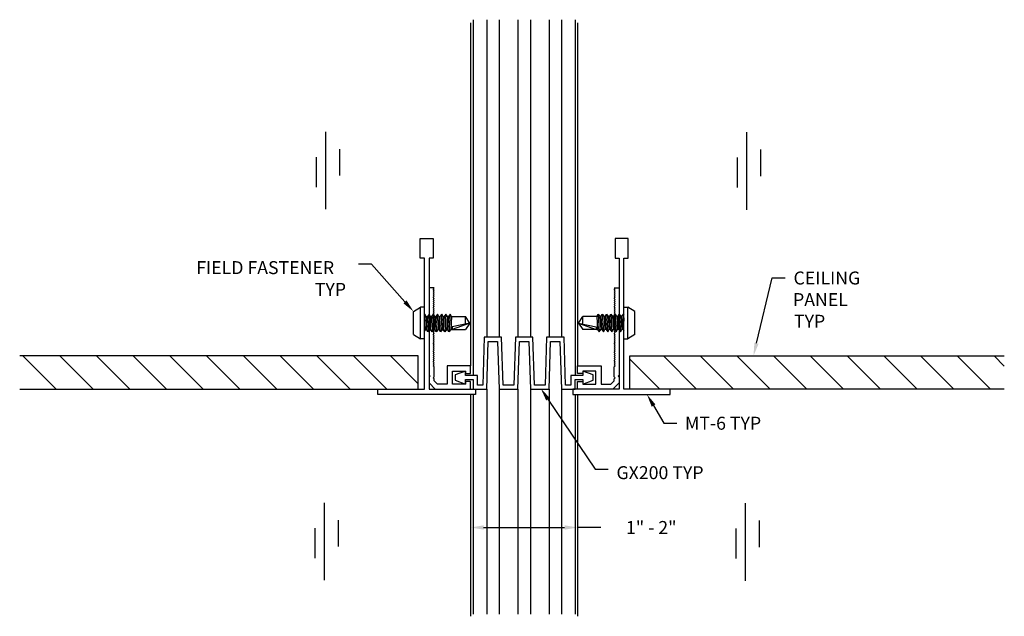
# Model space of a CAD drawing. Units: inches. Extents: x 39.88 to 49.36, y 33.11 to 38.86.
import ezdxf

# ---------------------------------------------------------------- set-up
doc = ezdxf.new("R2010")
doc.units = ezdxf.units.IN
doc.header["$MEASUREMENT"] = 0
doc.layers.get('0').update_dxf_attribs({"linetype": 'CONTINUOUS'})
doc.layers.add('DETAIL', color=1, linetype='CONTINUOUS')
doc.layers.add('DIM', color=1, linetype='CONTINUOUS')
doc.styles.add('STD', font='arial_0.ttf')

msp = doc.modelspace()

# ---------------------------------------------------------------- linework, layer by layer
at = {"color": 254}
for p, q in [((44.2476, 38.8604), (44.2476, 35.4344)), ((44.3776, 38.8604), (44.3776, 35.8019)), ((44.4976, 38.8604), (44.4976, 35.8019)), ((44.6776, 38.8604), (44.6776, 35.8019)), ((44.7976, 38.8604), (44.7976, 35.8019)), ((44.9776, 38.8604), (44.9776, 35.8019)), ((45.0976, 38.8604), (45.0976, 35.8019)), ((45.2276, 38.8604), (45.2276, 35.4344)), ((42.8255, 37.7807), (42.8255, 37.0349)), ((46.8773, 37.7765), (46.8773, 37.0307)), ((42.9605, 37.6143), (42.9605, 37.3585)), ((42.7355, 37.5372), (42.7355, 37.2475)), ((46.7873, 37.533), (46.7873, 37.2433)), ((47.0123, 37.6101), (47.0123, 37.3543)), ((44.2476, 35.2519), (44.2476, 33.1344)), ((44.3776, 35.3019), (44.3776, 33.1344)), ((44.4976, 35.3019), (44.4976, 33.1344)), ((44.6776, 35.3019), (44.6776, 33.1344)), ((44.7976, 35.3019), (44.7976, 33.1344)), ((44.9776, 35.3019), (44.9776, 33.1344)), ((45.0976, 35.3019), (45.0976, 33.1344)), ((45.2276, 35.2519), (45.2276, 33.1344)), ((42.8136, 34.2079), (42.8136, 33.4621)), ((46.8653, 34.2037), (46.8653, 33.4579)), ((42.9486, 34.0414), (42.9486, 33.7857)), ((47.0003, 34.0372), (47.0003, 33.7815)), ((42.7236, 33.9644), (42.7236, 33.6747)), ((46.7753, 33.9602), (46.7753, 33.6705))]:
    msp.add_line(p, q, dxfattribs=at)
for p, q in [((44.2226, 38.83), (44.2226, 35.5269)), ((45.2526, 38.83), (45.2526, 35.5269)), ((43.6739, 36.0494), (43.7414, 36.0907)), ((43.6739, 35.8294), (43.6739, 36.0494)), ((43.7414, 35.7882), (43.7414, 36.0907)), ((43.7779, 36.0907), (43.7414, 36.0907)), ((43.7779, 35.7882), (43.7779, 36.0907)), ((43.7825, 36.0249), (43.7779, 35.9578)), ((43.7825, 36.0249), (43.7779, 36.0186)), ((43.7962, 36.0019), (43.7825, 36.0249)), ((43.8231, 36.0249), (43.8063, 36.0019)), ((43.8231, 36.0249), (43.8113, 35.8539)), ((43.8368, 36.0019), (43.8231, 36.0249)), ((43.8637, 36.0249), (43.8469, 36.0019)), ((43.8637, 36.0249), (43.8519, 35.8539)), ((43.8774, 36.0019), (43.8637, 36.0249)), ((43.9043, 36.0249), (43.8874, 36.0019)), ((43.9043, 36.0249), (43.8925, 35.8539)), ((43.918, 36.0019), (43.9043, 36.0249)), ((43.9449, 36.0249), (43.928, 36.0019)), ((43.9449, 36.0249), (43.9331, 35.8539)), ((43.9586, 36.0019), (43.9449, 36.0249)), ((43.9855, 36.0249), (43.9686, 36.0019)), ((43.9855, 36.0249), (43.9737, 35.8539)), ((43.9992, 36.0019), (43.9855, 36.0249)), ((44.0261, 36.0249), (44.0092, 36.0019)), ((44.0261, 36.0249), (44.0143, 35.8539)), ((44.0398, 36.0019), (44.0261, 36.0249)), ((45.4357, 36.0019), (45.4494, 36.0249)), ((45.4494, 36.0249), (45.4612, 35.8539)), ((45.4494, 36.0249), (45.4663, 36.0019)), ((45.4763, 36.0019), (45.49, 36.0249)), ((45.49, 36.0249), (45.5018, 35.8539)), ((45.49, 36.0249), (45.5069, 36.0019)), ((45.5169, 36.0019), (45.5306, 36.0249)), ((45.5306, 36.0249), (45.5424, 35.8539)), ((45.5306, 36.0249), (45.5475, 36.0019)), ((45.5575, 36.0019), (45.5712, 36.0249)), ((45.5712, 36.0249), (45.583, 35.8539)), ((45.5712, 36.0249), (45.5881, 36.0019)), ((45.5981, 36.0019), (45.6118, 36.0249)), ((45.6118, 36.0249), (45.6236, 35.8539)), ((45.6118, 36.0249), (45.6287, 36.0019)), ((45.6387, 36.0019), (45.6524, 36.0249)), ((45.6524, 36.0249), (45.6642, 35.8539)), ((45.6524, 36.0249), (45.6693, 36.0019)), ((45.6793, 36.0019), (45.693, 36.0249)), ((45.693, 36.0249), (45.6976, 35.9578)), ((45.693, 36.0249), (45.6976, 36.0186)), ((45.6976, 35.7882), (45.6976, 36.0907)), ((45.6976, 36.0907), (45.7341, 36.0907)), ((45.7341, 35.7882), (45.7341, 36.0907)), ((45.8016, 36.0494), (45.7341, 36.0907)), ((45.8016, 35.8294), (45.8016, 36.0494)), ((43.7962, 36.0019), (43.7876, 35.8769)), ((43.7962, 36.0019), (43.8063, 36.0019)), ((43.8063, 36.0019), (43.7976, 35.8769)), ((43.8368, 36.0019), (43.8282, 35.8769)), ((43.8368, 36.0019), (43.8469, 36.0019)), ((43.8469, 36.0019), (43.8382, 35.8769)), ((43.8774, 36.0019), (43.8688, 35.8769)), ((43.8774, 36.0019), (43.8874, 36.0019)), ((43.8874, 36.0019), (43.8788, 35.8769)), ((43.918, 36.0019), (43.9094, 35.8769)), ((43.918, 36.0019), (43.928, 36.0019)), ((43.928, 36.0019), (43.9194, 35.8769)), ((43.9586, 36.0019), (43.95, 35.8769)), ((43.9586, 36.0019), (43.9686, 36.0019)), ((43.9686, 36.0019), (43.96, 35.8769)), ((43.9992, 36.0019), (43.9906, 35.8769)), ((43.9992, 36.0019), (44.0092, 36.0019)), ((44.0092, 36.0019), (44.0006, 35.8769)), ((44.0398, 36.0019), (44.0312, 35.8769)), ((44.0398, 36.0019), (44.1744, 36.0019)), ((44.2159, 35.9394), (44.0459, 35.9027)), ((44.2159, 35.9394), (44.0459, 35.8769)), ((44.2159, 35.9394), (44.1744, 36.0019)), ((44.1744, 35.9305), (44.1744, 36.0019)), ((44.2159, 35.9394), (44.1744, 35.8769)), ((45.2596, 35.9394), (45.3011, 36.0019)), ((45.2596, 35.9394), (45.4296, 35.9027)), ((45.2596, 35.9394), (45.4296, 35.8769)), ((45.2596, 35.9394), (45.3011, 35.8769)), ((45.4357, 36.0019), (45.3011, 36.0019)), ((45.3011, 35.9305), (45.3011, 36.0019)), ((45.4357, 36.0019), (45.4444, 35.8769)), ((45.4663, 36.0019), (45.4749, 35.8769)), ((45.4763, 36.0019), (45.4663, 36.0019)), ((45.4763, 36.0019), (45.485, 35.8769)), ((45.5069, 36.0019), (45.5155, 35.8769)), ((45.5169, 36.0019), (45.5069, 36.0019)), ((45.5169, 36.0019), (45.5256, 35.8769)), ((45.5475, 36.0019), (45.5561, 35.8769)), ((45.5575, 36.0019), (45.5475, 36.0019)), ((45.5575, 36.0019), (45.5661, 35.8769)), ((45.5881, 36.0019), (45.5967, 35.8769)), ((45.5981, 36.0019), (45.5881, 36.0019)), ((45.5981, 36.0019), (45.6067, 35.8769)), ((45.6287, 36.0019), (45.6373, 35.8769)), ((45.6387, 36.0019), (45.6287, 36.0019)), ((45.6387, 36.0019), (45.6473, 35.8769)), ((45.6693, 36.0019), (45.6779, 35.8769)), ((45.6793, 36.0019), (45.6693, 36.0019)), ((45.6793, 36.0019), (45.6879, 35.8769)), ((43.6739, 35.8294), (43.7414, 35.7882)), ((43.7876, 35.8769), (43.7779, 35.8637)), ((43.7876, 35.8769), (43.7976, 35.8769)), ((43.8113, 35.8539), (43.7976, 35.8769)), ((43.8282, 35.8769), (43.8113, 35.8539)), ((43.8282, 35.8769), (43.8382, 35.8769)), ((43.8519, 35.8539), (43.8382, 35.8769)), ((43.8688, 35.8769), (43.8519, 35.8539)), ((43.8688, 35.8769), (43.8788, 35.8769)), ((43.8925, 35.8539), (43.8788, 35.8769)), ((43.9094, 35.8769), (43.8925, 35.8539)), ((43.9094, 35.8769), (43.9194, 35.8769)), ((43.9331, 35.8539), (43.9194, 35.8769)), ((43.95, 35.8769), (43.9331, 35.8539)), ((43.95, 35.8769), (43.96, 35.8769)), ((43.9737, 35.8539), (43.96, 35.8769)), ((43.9906, 35.8769), (43.9737, 35.8539)), ((43.9906, 35.8769), (44.0006, 35.8769)), ((44.0143, 35.8539), (44.0006, 35.8769)), ((44.0312, 35.8769), (44.0143, 35.8539)), ((44.0312, 35.8769), (44.1744, 35.8769)), ((44.0459, 35.9027), (44.0459, 35.8769)), ((45.4444, 35.8769), (45.3011, 35.8769)), ((45.4296, 35.9027), (45.4296, 35.8769)), ((45.4444, 35.8769), (45.4612, 35.8539)), ((45.4612, 35.8539), (45.4749, 35.8769)), ((45.485, 35.8769), (45.4749, 35.8769)), ((45.485, 35.8769), (45.5018, 35.8539)), ((45.5018, 35.8539), (45.5155, 35.8769)), ((45.5256, 35.8769), (45.5155, 35.8769)), ((45.5256, 35.8769), (45.5424, 35.8539)), ((45.5424, 35.8539), (45.5561, 35.8769)), ((45.5661, 35.8769), (45.5561, 35.8769)), ((45.5661, 35.8769), (45.583, 35.8539)), ((45.583, 35.8539), (45.5967, 35.8769)), ((45.6067, 35.8769), (45.5967, 35.8769)), ((45.6067, 35.8769), (45.6236, 35.8539)), ((45.6236, 35.8539), (45.6373, 35.8769)), ((45.6473, 35.8769), (45.6373, 35.8769)), ((45.6473, 35.8769), (45.6642, 35.8539)), ((45.6642, 35.8539), (45.6779, 35.8769)), ((45.6879, 35.8769), (45.6779, 35.8769)), ((45.6879, 35.8769), (45.6976, 35.8637)), ((45.8016, 35.8294), (45.7341, 35.7882)), ((43.7779, 35.7882), (43.7414, 35.7882)), ((45.6976, 35.7882), (45.7341, 35.7882)), ((44.2226, 35.2519), (44.2226, 33.1147)), ((45.2526, 35.2519), (45.2526, 33.1147))]:
    msp.add_line(p, q)
at = {"color": 4}
for p, q in [((44.3539, 35.8019), (44.3389, 35.3419)), ((44.5214, 35.8019), (44.3539, 35.8019)), ((44.3776, 35.3019), (44.3926, 35.7619)), ((44.3926, 35.7619), (44.4826, 35.7619)), ((44.4826, 35.7619), (44.4976, 35.3019)), ((44.5364, 35.3419), (44.5214, 35.8019)), ((44.6539, 35.8019), (44.6389, 35.3419)), ((44.8214, 35.8019), (44.6539, 35.8019)), ((44.6776, 35.3019), (44.6926, 35.7619)), ((44.6926, 35.7619), (44.7826, 35.7619)), ((44.7826, 35.7619), (44.7976, 35.3019)), ((44.8364, 35.3419), (44.8214, 35.8019)), ((44.9539, 35.8019), (44.9389, 35.3419)), ((45.1214, 35.8019), (44.9539, 35.8019)), ((44.9776, 35.3019), (44.9926, 35.7619)), ((44.9926, 35.7619), (45.0826, 35.7619)), ((45.0826, 35.7619), (45.0976, 35.3019)), ((45.1364, 35.3419), (45.1214, 35.8019)), ((44.1726, 35.4769), (44.0726, 35.4394)), ((44.0726, 35.4394), (44.0726, 35.3894)), ((44.1726, 35.4344), (44.1726, 35.4769)), ((45.4026, 35.4394), (45.3026, 35.4769)), ((45.3026, 35.4769), (45.3026, 35.4344)), ((45.4026, 35.3894), (45.4026, 35.4394)), ((44.0726, 35.3894), (44.1726, 35.3519)), ((44.2876, 35.4344), (44.1726, 35.4344)), ((44.1726, 35.3519), (44.1726, 35.3944)), ((44.1726, 35.3944), (44.2476, 35.3944)), ((44.2476, 35.3944), (44.2476, 35.3019)), ((44.2876, 35.3419), (44.2876, 35.4344)), ((44.3389, 35.3419), (44.2876, 35.3419)), ((44.6389, 35.3419), (44.5364, 35.3419)), ((44.9389, 35.3419), (44.8364, 35.3419)), ((45.1876, 35.3419), (45.1364, 35.3419)), ((45.3026, 35.4344), (45.1876, 35.4344)), ((45.1876, 35.4344), (45.1876, 35.3419)), ((45.2276, 35.3019), (45.2276, 35.3944)), ((45.2276, 35.3944), (45.3026, 35.3944)), ((45.3026, 35.3944), (45.3026, 35.3519)), ((45.3026, 35.3519), (45.4026, 35.3894)), ((44.2476, 35.3019), (44.3776, 35.3019)), ((44.4976, 35.3019), (44.6776, 35.3019)), ((44.7976, 35.3019), (44.9776, 35.3019)), ((45.0976, 35.3019), (45.2276, 35.3019))]:
    msp.add_line(p, q, dxfattribs=at)
at = {"linetype": 'Continuous'}
for points in [[(43.8626, 36.7519), (43.8626, 36.5639), (43.8226, 36.5639), (43.8226, 35.3019), (44.2689, 35.3019), (44.2689, 35.2519), (43.3313, 35.2519), (43.3313, 35.3019), (43.7776, 35.3019), (43.7776, 36.5639), (43.7376, 36.5639), (43.7376, 36.7519)], [(45.6126, 36.7519), (45.6126, 36.5639), (45.6526, 36.5639), (45.6526, 35.3019), (45.2063, 35.3019), (45.2063, 35.2519), (46.1439, 35.2519), (46.1439, 35.3019), (45.6976, 35.3019), (45.6976, 36.5639), (45.7376, 36.5639), (45.7376, 36.7519)]]:
    msp.add_lwpolyline(points, close=True, dxfattribs=at)
for points in [[(43.8726, 35.9769), (43.8626, 35.9869), (43.8726, 35.9969), (43.8626, 36.0069), (43.8726, 36.0169), (43.8626, 36.0269), (43.8726, 36.0369), (43.8626, 36.0469), (43.8726, 36.0569), (43.8626, 36.0669), (43.8726, 36.0769), (43.8626, 36.0869), (43.8726, 36.0969), (43.8626, 36.1069), (43.8726, 36.1169), (43.8626, 36.1269), (43.8726, 36.1369), (43.8626, 36.1469), (43.8726, 36.1569), (43.8626, 36.1669), (43.8726, 36.1769), (43.8626, 36.1869), (43.8726, 36.1969), (43.8626, 36.2069), (43.8726, 36.2169), (43.8626, 36.2269), (43.8726, 36.2369), (43.8626, 36.2469), (43.8726, 36.2569), (43.8626, 36.2669), (43.8726, 36.2769), (43.8226, 36.2769), (43.8226, 35.4369), (43.8326, 35.4269), (43.8226, 35.4169), (43.8226, 35.3619), (43.8826, 35.3019), (44.2226, 35.3019), (44.2226, 35.3769), (44.1726, 35.3769), (44.1726, 35.3519), (44.0476, 35.3519), (44.0476, 35.4769), (44.1726, 35.4769), (44.1726, 35.4519), (44.2226, 35.4519), (44.2226, 35.5269), (43.9976, 35.5269), (43.9976, 35.3519), (43.9034, 35.3519), (43.8726, 35.3826), (43.8726, 35.4019), (43.8626, 35.4119), (43.8726, 35.4219), (43.8726, 35.5169), (43.8626, 35.5269), (43.8726, 35.5369), (43.8626, 35.5469), (43.8726, 35.5569), (43.8626, 35.5669), (43.8726, 35.5769), (43.8626, 35.5869), (43.8726, 35.5969), (43.8626, 35.6069), (43.8726, 35.6169), (43.8626, 35.6269), (43.8726, 35.6369), (43.8626, 35.6469), (43.8726, 35.6569), (43.8626, 35.6669), (43.8726, 35.6769), (43.8626, 35.6869), (43.8726, 35.6969), (43.8626, 35.7069), (43.8726, 35.7169), (43.8626, 35.7269), (43.8726, 35.7369), (43.8626, 35.7469), (43.8726, 35.7569), (43.8626, 35.7669), (43.8726, 35.7769), (43.8626, 35.7869), (43.8726, 35.7969), (43.8626, 35.8069), (43.8726, 35.8169), (43.8626, 35.8269), (43.8726, 35.8369), (43.8626, 35.8469), (43.8726, 35.8569), (43.8626, 35.8669), (43.8726, 35.8769), (43.8626, 35.8869), (43.8726, 35.8969), (43.8626, 35.9069), (43.8726, 35.9169), (43.8626, 35.9269), (43.8726, 35.9369), (43.8626, 35.9469), (43.8726, 35.9569), (43.8626, 35.9669)], [(45.6026, 35.9769), (45.6126, 35.9869), (45.6026, 35.9969), (45.6126, 36.0069), (45.6026, 36.0169), (45.6126, 36.0269), (45.6026, 36.0369), (45.6126, 36.0469), (45.6026, 36.0569), (45.6126, 36.0669), (45.6026, 36.0769), (45.6126, 36.0869), (45.6026, 36.0969), (45.6126, 36.1069), (45.6026, 36.1169), (45.6126, 36.1269), (45.6026, 36.1369), (45.6126, 36.1469), (45.6026, 36.1569), (45.6126, 36.1669), (45.6026, 36.1769), (45.6126, 36.1869), (45.6026, 36.1969), (45.6126, 36.2069), (45.6026, 36.2169), (45.6126, 36.2269), (45.6026, 36.2369), (45.6126, 36.2469), (45.6026, 36.2569), (45.6126, 36.2669), (45.6026, 36.2769), (45.6526, 36.2769), (45.6526, 35.4369), (45.6426, 35.4269), (45.6526, 35.4169), (45.6526, 35.3619), (45.5926, 35.3019), (45.2526, 35.3019), (45.2526, 35.3769), (45.3026, 35.3769), (45.3026, 35.3519), (45.4276, 35.3519), (45.4276, 35.4769), (45.3026, 35.4769), (45.3026, 35.4519), (45.2526, 35.4519), (45.2526, 35.5269), (45.4776, 35.5269), (45.4776, 35.3519), (45.5719, 35.3519), (45.6026, 35.3826), (45.6026, 35.4019), (45.6126, 35.4119), (45.6026, 35.4219), (45.6026, 35.5169), (45.6126, 35.5269), (45.6026, 35.5369), (45.6126, 35.5469), (45.6026, 35.5569), (45.6126, 35.5669), (45.6026, 35.5769), (45.6126, 35.5869), (45.6026, 35.5969), (45.6126, 35.6069), (45.6026, 35.6169), (45.6126, 35.6269), (45.6026, 35.6369), (45.6126, 35.6469), (45.6026, 35.6569), (45.6126, 35.6669), (45.6026, 35.6769), (45.6126, 35.6869), (45.6026, 35.6969), (45.6126, 35.7069), (45.6026, 35.7169), (45.6126, 35.7269), (45.6026, 35.7369), (45.6126, 35.7469), (45.6026, 35.7569), (45.6126, 35.7669), (45.6026, 35.7769), (45.6126, 35.7869), (45.6026, 35.7969), (45.6126, 35.8069), (45.6026, 35.8169), (45.6126, 35.8269), (45.6026, 35.8369), (45.6126, 35.8469), (45.6026, 35.8569), (45.6126, 35.8669), (45.6026, 35.8769), (45.6126, 35.8869), (45.6026, 35.8969), (45.6126, 35.9069), (45.6026, 35.9169), (45.6126, 35.9269), (45.6026, 35.9369), (45.6126, 35.9469), (45.6026, 35.9569), (45.6126, 35.9669)]]:
    msp.add_lwpolyline(points, close=True)
at = {"layer": 'DETAIL'}
for p, q in [((43.719, 35.6225), (39.8836, 35.6225)), ((40.2356, 35.3019), (39.9149, 35.6225)), ((40.5891, 35.3019), (40.2685, 35.6225)), ((40.9427, 35.3019), (40.6221, 35.6225)), ((41.2962, 35.3019), (40.9756, 35.6225)), ((41.6498, 35.3019), (41.3292, 35.6225)), ((42.0033, 35.3019), (41.6827, 35.6225)), ((42.3569, 35.3019), (42.0363, 35.6225)), ((42.7104, 35.3019), (42.3898, 35.6225)), ((43.064, 35.3019), (42.7434, 35.6225)), ((43.4175, 35.3019), (43.0969, 35.6225)), ((43.719, 35.354), (43.4505, 35.6225)), ((43.719, 35.3019), (43.719, 35.6225)), ((45.7563, 35.3019), (45.7563, 35.6225)), ((45.7563, 35.6225), (49.3581, 35.6225)), ((46.0442, 35.3019), (45.7563, 35.5898)), ((46.3977, 35.3019), (46.0771, 35.6225)), ((46.7513, 35.3019), (46.4307, 35.6225)), ((47.1048, 35.3019), (46.7842, 35.6225)), ((47.4584, 35.3019), (47.1378, 35.6225)), ((47.812, 35.3019), (47.4913, 35.6225)), ((48.1655, 35.3019), (47.8449, 35.6225)), ((48.5191, 35.3019), (48.1984, 35.6225)), ((48.8726, 35.3019), (48.552, 35.6225)), ((49.2262, 35.3019), (48.9055, 35.6225)), ((49.3581, 35.5235), (49.2591, 35.6225)), ((39.8836, 35.3019), (43.719, 35.3019)), ((49.3581, 35.3019), (45.7563, 35.3019))]:
    msp.add_line(p, q, dxfattribs=at)
at = {"layer": 'DIM', "color": 3}
for p, q in [((44.2226, 35.2016), (44.2226, 33.83)), ((45.2526, 35.2016), (45.2526, 33.83))]:
    msp.add_line(p, q, dxfattribs=at)
at = {"layer": 'DIM', "color": 2}
for p, q in [((44.3476, 33.97), (45.1276, 33.97)), ((45.4749, 33.97), (45.2526, 33.97))]:
    msp.add_line(p, q, dxfattribs=at)
at = {"layer": 'DIM'}
for points in [[(43.591, 36.143), (43.2703, 36.5048), (43.1453, 36.5048)], [(46.9735, 35.7441), (47.1234, 36.3749), (47.2484, 36.3749)], [(44.967, 35.2057), (45.4202, 34.5304), (45.5452, 34.5304)], [(45.9828, 35.1443), (46.0832, 34.9748), (46.2082, 34.9748)]]:
    msp.add_lwpolyline(points, dxfattribs=at)
for points in [[(43.6066, 36.1568), (43.6739, 36.0494), (43.5754, 36.1291)], [(46.9937, 35.7393), (46.9445, 35.6225), (46.9532, 35.749)], [(44.9497, 35.1941), (44.8974, 35.3095), (44.9843, 35.2173)], [(45.9649, 35.1337), (45.9192, 35.2519), (46.0008, 35.1549)]]:
    msp.add_solid(points, dxfattribs=at)
at = {"layer": 'DIM', "color": 2}
for points in [[(44.3476, 33.9909), (44.3476, 33.9492), (44.2226, 33.97)], [(45.1276, 33.9909), (45.1276, 33.9492), (45.2526, 33.97)]]:
    msp.add_solid(points, dxfattribs=at)

# ---------------------------------------------------------------- texts
at = {"layer": 'DIM', "style": 'STD'}
for s, p in [('FIELD FASTENER', (41.5826, 36.41)), ('CEILING', (47.3297, 36.3103)), ('TYP', (42.7232, 36.2006)), ('PANEL', (47.325, 36.102)), ('TYP', (47.3344, 35.8936)), ('MT-6 TYP', (46.2852, 34.9118)), ('GX200 TYP', (45.6259, 34.4356))]:
    msp.add_text(s, height=0.125, dxfattribs=at).set_placement(p)
at = {"layer": 'DIM', "insert": (45.9608, 33.97), "char_height": 0.125, "attachment_point": 5, "style": 'STD'}
msp.add_mtext('\\A1;1" - 2"', dxfattribs=at)

doc.saveas('drawing.dxf')
